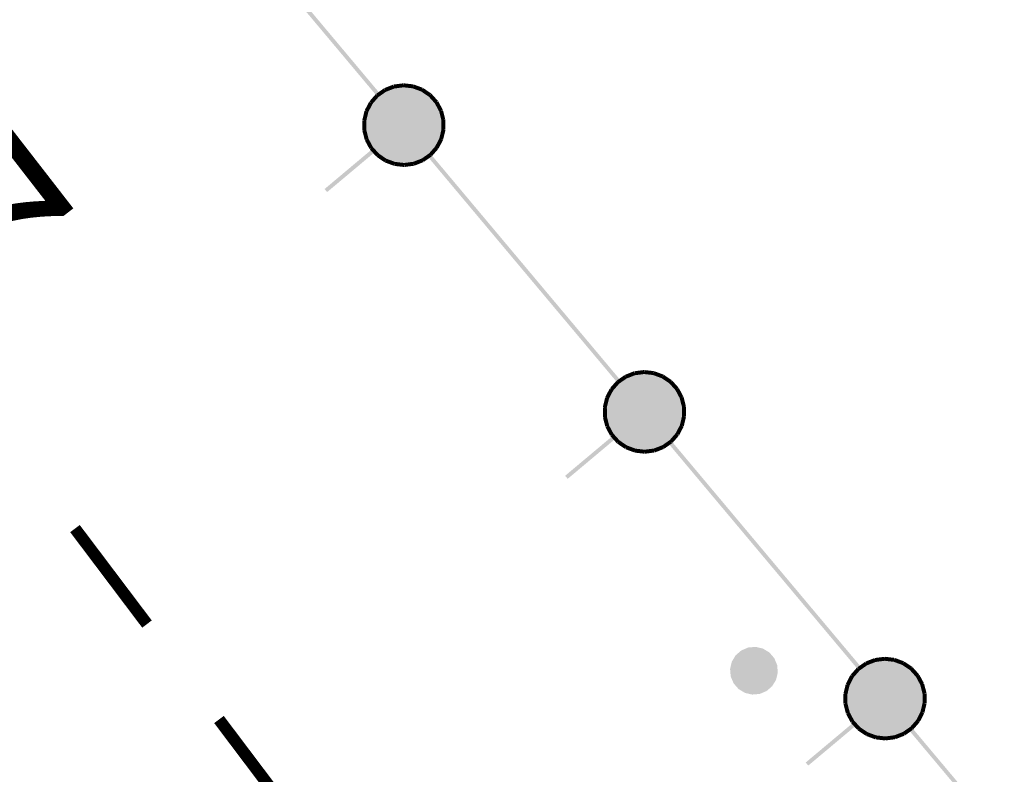
# Model space of a CAD drawing. Units: millimetres. Extents: x 17919 to 91693, y 5785 to 68389.
# Drawn here: x 45967 to 45973, y 33797 to 33801 of the extents above; entities that cross this region are included whole.
import ezdxf

# ---------------------------------------------------------------- set-up
doc = ezdxf.new("R2010")
doc.units = ezdxf.units.MM
doc.linetypes.add('ACAD_ISO04W100', pattern=[30, 24, -3, 0, -3])
doc.layers.add('OM_АД_ЦММ', color=251, linetype='ACAD_ISO04W100')
doc.styles.get("Standard").update_dxf_attribs({"font": 'ARIALI.TTF'})

# ---------------------------------------------------------------- blocks, each defined once
blk = doc.blocks.new('118 - 330 отм высот')
at = {"layer": 'OM_АД_ЦММ'}
for points in [[(-0.15817, 0.254916), (-0.229202, 0.193562), (-0.193562, -0.229202)], [(-0.113261, -0.277798), (-0.15817, 0.254916), (-0.193562, -0.229202)], [(-0.071655, 0.291317), (-0.15817, 0.254916), (-0.113261, -0.277798)], [(-0.021873, -0.299202), (-0.071655, 0.291317), (-0.113261, -0.277798)], [(0.021873, 0.299202), (-0.071655, 0.291317), (-0.021873, -0.299202)], [(0.071655, -0.291317), (0.021873, 0.299202), (-0.021873, -0.299202)], [(0.113261, 0.277798), (0.021873, 0.299202), (0.071655, -0.291317)], [(0.15817, -0.254916), (0.113261, 0.277798), (0.071655, -0.291317)], [(0.193562, 0.229202), (0.113261, 0.277798), (0.15817, -0.254916)], [(-0.229202, 0.193562), (-0.277798, 0.113261), (-0.254916, -0.15817)], [(-0.193562, -0.229202), (-0.229202, 0.193562), (-0.254916, -0.15817)], [(0.229202, -0.193562), (0.193562, 0.229202), (0.15817, -0.254916)], [(0.254916, 0.15817), (0.193562, 0.229202), (0.229202, -0.193562)], [(0.277798, -0.113261), (0.254916, 0.15817), (0.229202, -0.193562)], [(0.291317, 0.071655), (0.254916, 0.15817), (0.277798, -0.113261)], [(-0.277798, 0.113261), (-0.299202, 0.021873), (-0.291317, -0.071655)], [(-0.254916, -0.15817), (-0.277798, 0.113261), (-0.291317, -0.071655)], [(0.299202, -0.021873), (0.291317, 0.071655), (0.277798, -0.113261)]]:
    blk.add_hatch(color=8, dxfattribs=at).paths.add_polyline_path(points)

msp = doc.modelspace()

# ---------------------------------------------------------------- hatches: boundary and pattern name
at = {"layer": 'OM_АД_ЦММ'}
for points in [[(45968.339, 33801.7247), (45968.9485, 33800.998), (45968.3581, 33801.7408)], [(45968.339, 33801.7247), (45968.9485, 33800.998), (45968.3581, 33801.7408)], [(45968.9676, 33801.0141), (45968.3581, 33801.7408), (45968.9485, 33800.998)], [(45968.9676, 33801.0141), (45968.3581, 33801.7408), (45968.9485, 33800.998)], [(45968.8843, 33800.9014), (45968.8703, 33800.8428), (45969.1168, 33801.0645)], [(45969.1168, 33801.0645), (45968.8703, 33800.8428), (45969.1767, 33801.0577)], [(45968.8843, 33800.9014), (45968.8703, 33800.8428), (45969.1168, 33801.0645)], [(45969.1168, 33801.0645), (45968.8703, 33800.8428), (45969.1767, 33801.0577)], [(45968.8703, 33800.8428), (45968.8708, 33800.7825), (45969.1767, 33801.0577)], [(45968.8703, 33800.8428), (45968.8708, 33800.7825), (45969.1767, 33801.0577)], [(45969.1767, 33801.0577), (45968.8708, 33800.7825), (45969.2332, 33801.0368)], [(45969.1767, 33801.0577), (45968.8708, 33800.7825), (45969.2332, 33801.0368)], [(45969.057, 33801.0568), (45968.8843, 33800.9014), (45969.1168, 33801.0645)], [(45969.057, 33801.0568), (45968.8843, 33800.9014), (45969.1168, 33801.0645)], [(45968.9119, 33800.955), (45968.8843, 33800.9014), (45969.057, 33801.0568)], [(45968.9119, 33800.955), (45968.8843, 33800.9014), (45969.057, 33801.0568)], [(45969.0008, 33801.035), (45968.9119, 33800.955), (45969.057, 33801.0568)], [(45969.0008, 33801.035), (45968.9119, 33800.955), (45969.057, 33801.0568)], [(45969.0522, 33801.0688), (45968.9963, 33801.0467), (45969.0615, 33801.0451)], [(45969.0522, 33801.0688), (45968.9963, 33801.0467), (45969.0615, 33801.0451)], [(45969.1152, 33801.0769), (45969.0554, 33801.0692), (45969.1184, 33801.0521)], [(45969.1152, 33801.0769), (45969.0554, 33801.0692), (45969.1184, 33801.0521)], [(45969.0586, 33801.0444), (45969.1184, 33801.0521), (45969.0554, 33801.0692)], [(45969.0586, 33801.0444), (45969.1184, 33801.0521), (45969.0554, 33801.0692)], [(45969.1154, 33801.0521), (45969.1753, 33801.0453), (45969.1182, 33801.0769)], [(45969.1154, 33801.0521), (45969.1753, 33801.0453), (45969.1182, 33801.0769)], [(45969.1781, 33801.0701), (45969.1182, 33801.0769), (45969.1753, 33801.0453)], [(45969.1781, 33801.0701), (45969.1182, 33801.0769), (45969.1753, 33801.0453)], [(45969.1723, 33801.046), (45969.2288, 33801.0251), (45969.181, 33801.0694)], [(45969.1723, 33801.046), (45969.2288, 33801.0251), (45969.181, 33801.0694)], [(45969.2375, 33801.0485), (45969.181, 33801.0694), (45969.2288, 33801.0251)], [(45969.2375, 33801.0485), (45969.181, 33801.0694), (45969.2288, 33801.0251)], [(45968.8708, 33800.7825), (45968.8856, 33800.7241), (45969.2332, 33801.0368)], [(45968.8708, 33800.7825), (45968.8856, 33800.7241), (45969.2332, 33801.0368)], [(45969.2332, 33801.0368), (45968.8856, 33800.7241), (45969.2828, 33801.0033)], [(45969.2332, 33801.0368), (45968.8856, 33800.7241), (45969.2828, 33801.0033)], [(45968.8856, 33800.7241), (45968.9138, 33800.6713), (45969.2828, 33801.0033)], [(45968.8856, 33800.7241), (45968.9138, 33800.6713), (45969.2828, 33801.0033)], [(45968.9421, 33801.0086), (45968.9025, 33800.9632), (45968.9609, 33800.9922)], [(45968.9421, 33801.0086), (45968.9025, 33800.9632), (45968.9609, 33800.9922)], [(45968.9213, 33800.9468), (45968.9609, 33800.9922), (45968.9025, 33800.9632)], [(45968.9213, 33800.9468), (45968.9609, 33800.9922), (45968.9025, 33800.9632)], [(45968.9514, 33801.0005), (45968.9119, 33800.955), (45969.0008, 33801.035)], [(45968.9514, 33801.0005), (45968.9119, 33800.955), (45969.0008, 33801.035)], [(45969.2828, 33801.0033), (45968.9138, 33800.6713), (45969.3236, 33800.9578)], [(45969.2828, 33801.0033), (45968.9138, 33800.6713), (45969.3236, 33800.9578)], [(45968.9936, 33801.0452), (45968.9444, 33801.0105), (45969.008, 33801.0248)], [(45968.9936, 33801.0452), (45968.9444, 33801.0105), (45969.008, 33801.0248)], [(45968.9586, 33800.9902), (45969.008, 33801.0248), (45968.9444, 33801.0105)], [(45968.9586, 33800.9902), (45969.008, 33801.0248), (45968.9444, 33801.0105)], [(45969.0053, 33801.0233), (45969.0615, 33801.0451), (45968.9963, 33801.0467)], [(45969.0053, 33801.0233), (45969.0615, 33801.0451), (45968.9963, 33801.0467)], [(45969.2262, 33801.0264), (45969.276, 33800.9926), (45969.2402, 33801.0471)], [(45969.2262, 33801.0264), (45969.276, 33800.9926), (45969.2402, 33801.0471)], [(45969.2901, 33801.0133), (45969.2402, 33801.0471), (45969.276, 33800.9926)], [(45969.2901, 33801.0133), (45969.2402, 33801.0471), (45969.276, 33800.9926)], [(45969.2737, 33800.9946), (45969.3141, 33800.9498), (45969.2923, 33801.0113)], [(45969.2737, 33800.9946), (45969.3141, 33800.9498), (45969.2923, 33801.0113)], [(45969.3326, 33800.9665), (45969.2923, 33801.0113), (45969.3141, 33800.9498)], [(45969.3326, 33800.9665), (45969.2923, 33801.0113), (45969.3141, 33800.9498)], [(45968.9008, 33800.9607), (45968.873, 33800.9073), (45968.923, 33800.9492)], [(45968.9008, 33800.9607), (45968.873, 33800.9073), (45968.923, 33800.9492)], [(45968.8954, 33800.8957), (45968.923, 33800.9492), (45968.873, 33800.9073)], [(45968.8954, 33800.8957), (45968.923, 33800.9492), (45968.873, 33800.9073)], [(45968.9138, 33800.6713), (45968.9546, 33800.6258), (45969.3236, 33800.9578)], [(45968.9138, 33800.6713), (45968.9546, 33800.6258), (45969.3236, 33800.9578)], [(45969.3236, 33800.9578), (45968.9546, 33800.6258), (45969.3518, 33800.905)], [(45969.3236, 33800.9578), (45968.9546, 33800.6258), (45969.3518, 33800.905)], [(45969.3123, 33800.9522), (45969.3407, 33800.8991), (45969.3344, 33800.964)], [(45969.3123, 33800.9522), (45969.3407, 33800.8991), (45969.3344, 33800.964)], [(45969.3628, 33800.9109), (45969.3344, 33800.964), (45969.3407, 33800.8991)], [(45969.3628, 33800.9109), (45969.3344, 33800.964), (45969.3407, 33800.8991)], [(45968.8721, 33800.9043), (45968.8581, 33800.8457), (45968.8964, 33800.8985)], [(45968.8721, 33800.9043), (45968.8581, 33800.8457), (45968.8964, 33800.8985)], [(45968.8825, 33800.8399), (45968.8964, 33800.8985), (45968.8581, 33800.8457)], [(45968.8825, 33800.8399), (45968.8964, 33800.8985), (45968.8581, 33800.8457)], [(45968.9546, 33800.6258), (45969.0042, 33800.5923), (45969.3518, 33800.905)], [(45968.9546, 33800.6258), (45969.0042, 33800.5923), (45969.3518, 33800.905)], [(45969.3518, 33800.905), (45969.0042, 33800.5923), (45969.3666, 33800.8466)], [(45969.3518, 33800.905), (45969.0042, 33800.5923), (45969.3666, 33800.8466)], [(45969.3397, 33800.9019), (45969.3545, 33800.8435), (45969.3639, 33800.9081)], [(45969.3397, 33800.9019), (45969.3545, 33800.8435), (45969.3639, 33800.9081)], [(45969.3788, 33800.8497), (45969.3639, 33800.9081), (45969.3545, 33800.8435)], [(45969.3788, 33800.8497), (45969.3639, 33800.9081), (45969.3545, 33800.8435)], [(45968.8578, 33800.8427), (45968.8582, 33800.7825), (45968.8828, 33800.8429)], [(45968.8578, 33800.8427), (45968.8582, 33800.7825), (45968.8828, 33800.8429)], [(45968.8833, 33800.7826), (45968.8828, 33800.8429), (45968.8582, 33800.7825)], [(45968.8833, 33800.7826), (45968.8828, 33800.8429), (45968.8582, 33800.7825)], [(45969.0042, 33800.5923), (45969.0607, 33800.5713), (45969.3666, 33800.8466)], [(45969.0042, 33800.5923), (45969.0607, 33800.5713), (45969.3666, 33800.8466)], [(45969.3666, 33800.8466), (45969.0607, 33800.5713), (45969.3671, 33800.7863)], [(45969.3666, 33800.8466), (45969.0607, 33800.5713), (45969.3671, 33800.7863)], [(45969.3541, 33800.8465), (45969.3546, 33800.7862), (45969.3791, 33800.8467)], [(45969.3541, 33800.8465), (45969.3546, 33800.7862), (45969.3791, 33800.8467)], [(45969.3796, 33800.7864), (45969.3791, 33800.8467), (45969.3546, 33800.7862)], [(45969.3796, 33800.7864), (45969.3791, 33800.8467), (45969.3546, 33800.7862)], [(45968.8585, 33800.7796), (45968.8735, 33800.721), (45968.8829, 33800.7856)], [(45968.8585, 33800.7796), (45968.8735, 33800.721), (45968.8829, 33800.7856)], [(45968.8977, 33800.7272), (45968.8829, 33800.7856), (45968.8735, 33800.721)], [(45968.8977, 33800.7272), (45968.8829, 33800.7856), (45968.8735, 33800.721)], [(45969.0607, 33800.5713), (45969.1206, 33800.5645), (45969.3671, 33800.7863)], [(45969.0607, 33800.5713), (45969.1206, 33800.5645), (45969.3671, 33800.7863)], [(45969.3671, 33800.7863), (45969.1206, 33800.5645), (45969.3531, 33800.7277)], [(45969.3671, 33800.7863), (45969.1206, 33800.5645), (45969.3531, 33800.7277)], [(45969.3549, 33800.7892), (45969.341, 33800.7306), (45969.3793, 33800.7834)], [(45969.3549, 33800.7892), (45969.341, 33800.7306), (45969.3793, 33800.7834)], [(45969.3653, 33800.7248), (45969.3793, 33800.7834), (45969.341, 33800.7306)], [(45969.3653, 33800.7248), (45969.3793, 33800.7834), (45969.341, 33800.7306)], [(45968.8746, 33800.7182), (45968.903, 33800.665), (45968.8967, 33800.73)], [(45968.8746, 33800.7182), (45968.903, 33800.665), (45968.8967, 33800.73)], [(45968.9251, 33800.6768), (45968.8967, 33800.73), (45968.903, 33800.665)], [(45968.9251, 33800.6768), (45968.8967, 33800.73), (45968.903, 33800.665)], [(45969.1206, 33800.5645), (45969.1804, 33800.5723), (45969.3531, 33800.7277)], [(45969.1206, 33800.5645), (45969.1804, 33800.5723), (45969.3531, 33800.7277)], [(45969.3531, 33800.7277), (45969.1804, 33800.5723), (45969.3255, 33800.6741)], [(45969.3531, 33800.7277), (45969.1804, 33800.5723), (45969.3255, 33800.6741)], [(45969.342, 33800.7334), (45969.3144, 33800.6798), (45969.3644, 33800.7218)], [(45969.342, 33800.7334), (45969.3144, 33800.6798), (45969.3644, 33800.7218)], [(45969.3366, 33800.6684), (45969.3644, 33800.7218), (45969.3144, 33800.6798)], [(45969.3366, 33800.6684), (45969.3644, 33800.7218), (45969.3144, 33800.6798)], [(45968.9191, 33800.6635), (45968.6214, 33800.4137), (45968.9352, 33800.6443)], [(45968.9191, 33800.6635), (45968.6214, 33800.4137), (45968.9352, 33800.6443)], [(45968.6374, 33800.3945), (45968.9352, 33800.6443), (45968.6214, 33800.4137)], [(45968.6374, 33800.3945), (45968.9352, 33800.6443), (45968.6214, 33800.4137)], [(45968.9048, 33800.6626), (45968.9451, 33800.6178), (45968.9233, 33800.6793)], [(45968.9048, 33800.6626), (45968.9451, 33800.6178), (45968.9233, 33800.6793)], [(45968.9637, 33800.6345), (45968.9233, 33800.6793), (45968.9451, 33800.6178)], [(45968.9637, 33800.6345), (45968.9233, 33800.6793), (45968.9451, 33800.6178)], [(45968.9473, 33800.6158), (45968.9972, 33800.5819), (45968.9614, 33800.6365)], [(45968.9473, 33800.6158), (45968.9972, 33800.5819), (45968.9614, 33800.6365)], [(45969.0112, 33800.6026), (45968.9614, 33800.6365), (45968.9972, 33800.5819)], [(45969.0112, 33800.6026), (45968.9614, 33800.6365), (45968.9972, 33800.5819)], [(45969.1804, 33800.5723), (45969.2366, 33800.5941), (45969.3255, 33800.6741)], [(45969.1804, 33800.5723), (45969.2366, 33800.5941), (45969.3255, 33800.6741)], [(45969.2788, 33800.6388), (45969.2294, 33800.6043), (45969.293, 33800.6185)], [(45969.2788, 33800.6388), (45969.2294, 33800.6043), (45969.293, 33800.6185)], [(45969.2366, 33800.5941), (45969.286, 33800.6286), (45969.3255, 33800.6741)], [(45969.2366, 33800.5941), (45969.286, 33800.6286), (45969.3255, 33800.6741)], [(45969.2698, 33800.615), (45969.8476, 33799.926), (45969.2889, 33800.631)], [(45969.2698, 33800.615), (45969.8476, 33799.926), (45969.2889, 33800.631)], [(45969.3161, 33800.6823), (45969.2765, 33800.6369), (45969.3349, 33800.6659)], [(45969.3161, 33800.6823), (45969.2765, 33800.6369), (45969.3349, 33800.6659)], [(45969.2953, 33800.6205), (45969.3349, 33800.6659), (45969.2765, 33800.6369)], [(45969.2953, 33800.6205), (45969.3349, 33800.6659), (45969.2765, 33800.6369)], [(45969.8668, 33799.9421), (45969.2889, 33800.631), (45969.8476, 33799.926)], [(45969.8668, 33799.9421), (45969.2889, 33800.631), (45969.8476, 33799.926)], [(45968.9999, 33800.5806), (45969.0564, 33800.5596), (45969.0086, 33800.604)], [(45968.9999, 33800.5806), (45969.0564, 33800.5596), (45969.0086, 33800.604)], [(45969.065, 33800.5832), (45969.0086, 33800.604), (45969.0564, 33800.5596)], [(45969.065, 33800.5832), (45969.0086, 33800.604), (45969.0564, 33800.5596)], [(45969.0593, 33800.5589), (45969.1192, 33800.5521), (45969.062, 33800.584)], [(45969.0593, 33800.5589), (45969.1192, 33800.5521), (45969.062, 33800.584)], [(45969.122, 33800.577), (45969.062, 33800.584), (45969.1192, 33800.5521)], [(45969.122, 33800.577), (45969.062, 33800.584), (45969.1192, 33800.5521)], [(45969.1788, 33800.5847), (45969.119, 33800.5769), (45969.182, 33800.5599)], [(45969.1788, 33800.5847), (45969.119, 33800.5769), (45969.182, 33800.5599)], [(45969.1222, 33800.5521), (45969.182, 33800.5599), (45969.119, 33800.5769)], [(45969.1222, 33800.5521), (45969.182, 33800.5599), (45969.119, 33800.5769)], [(45969.2321, 33800.6057), (45969.1759, 33800.5839), (45969.2411, 33800.5824)], [(45969.2321, 33800.6057), (45969.1759, 33800.5839), (45969.2411, 33800.5824)], [(45969.1852, 33800.5603), (45969.2411, 33800.5824), (45969.1759, 33800.5839)], [(45969.1852, 33800.5603), (45969.2411, 33800.5824), (45969.1759, 33800.5839)], [(45969.2438, 33800.5838), (45969.293, 33800.6185), (45969.2294, 33800.6043)], [(45969.2438, 33800.5838), (45969.293, 33800.6185), (45969.2294, 33800.6043)], [(45969.8476, 33799.926), (45970.4572, 33799.1993), (45969.8668, 33799.9421)], [(45969.8476, 33799.926), (45970.4572, 33799.1993), (45969.8668, 33799.9421)], [(45970.4763, 33799.2154), (45969.8668, 33799.9421), (45970.4572, 33799.1993)], [(45970.4763, 33799.2154), (45969.8668, 33799.9421), (45970.4572, 33799.1993)], [(45970.393, 33799.1026), (45970.379, 33799.044), (45970.6255, 33799.2658)], [(45970.6255, 33799.2658), (45970.379, 33799.044), (45970.6854, 33799.259)], [(45970.393, 33799.1026), (45970.379, 33799.044), (45970.6255, 33799.2658)], [(45970.6255, 33799.2658), (45970.379, 33799.044), (45970.6854, 33799.259)], [(45970.5657, 33799.2581), (45970.393, 33799.1026), (45970.6255, 33799.2658)], [(45970.5657, 33799.2581), (45970.393, 33799.1026), (45970.6255, 33799.2658)], [(45970.5609, 33799.27), (45970.505, 33799.2479), (45970.5702, 33799.2464)], [(45970.5609, 33799.27), (45970.505, 33799.2479), (45970.5702, 33799.2464)], [(45970.6239, 33799.2782), (45970.5641, 33799.2705), (45970.6271, 33799.2534)], [(45970.6239, 33799.2782), (45970.5641, 33799.2705), (45970.6271, 33799.2534)], [(45970.5673, 33799.2457), (45970.6271, 33799.2534), (45970.5641, 33799.2705)], [(45970.5673, 33799.2457), (45970.6271, 33799.2534), (45970.5641, 33799.2705)], [(45970.6241, 33799.2534), (45970.6839, 33799.2466), (45970.6269, 33799.2782)], [(45970.6241, 33799.2534), (45970.6839, 33799.2466), (45970.6269, 33799.2782)], [(45970.6868, 33799.2714), (45970.6269, 33799.2782), (45970.6839, 33799.2466)], [(45970.6868, 33799.2714), (45970.6269, 33799.2782), (45970.6839, 33799.2466)], [(45970.681, 33799.2472), (45970.7375, 33799.2263), (45970.6897, 33799.2707)], [(45970.681, 33799.2472), (45970.7375, 33799.2263), (45970.6897, 33799.2707)], [(45970.7462, 33799.2498), (45970.6897, 33799.2707), (45970.7375, 33799.2263)], [(45970.7462, 33799.2498), (45970.6897, 33799.2707), (45970.7375, 33799.2263)], [(45970.379, 33799.044), (45970.3794, 33798.9837), (45970.6854, 33799.259)], [(45970.379, 33799.044), (45970.3794, 33798.9837), (45970.6854, 33799.259)], [(45970.6854, 33799.259), (45970.3794, 33798.9837), (45970.7419, 33799.238)], [(45970.6854, 33799.259), (45970.3794, 33798.9837), (45970.7419, 33799.238)], [(45970.3794, 33798.9837), (45970.3943, 33798.9253), (45970.7419, 33799.238)], [(45970.3794, 33798.9837), (45970.3943, 33798.9253), (45970.7419, 33799.238)], [(45970.4206, 33799.1562), (45970.393, 33799.1026), (45970.5657, 33799.2581)], [(45970.4206, 33799.1562), (45970.393, 33799.1026), (45970.5657, 33799.2581)], [(45970.7419, 33799.238), (45970.3943, 33798.9253), (45970.7915, 33799.2045)], [(45970.7419, 33799.238), (45970.3943, 33798.9253), (45970.7915, 33799.2045)], [(45970.3943, 33798.9253), (45970.4225, 33798.8725), (45970.7915, 33799.2045)], [(45970.3943, 33798.9253), (45970.4225, 33798.8725), (45970.7915, 33799.2045)], [(45970.4508, 33799.2099), (45970.4111, 33799.1644), (45970.4696, 33799.1934)], [(45970.4508, 33799.2099), (45970.4111, 33799.1644), (45970.4696, 33799.1934)], [(45970.5095, 33799.2363), (45970.4206, 33799.1562), (45970.5657, 33799.2581)], [(45970.5095, 33799.2363), (45970.4206, 33799.1562), (45970.5657, 33799.2581)], [(45970.4601, 33799.2018), (45970.4206, 33799.1562), (45970.5095, 33799.2363)], [(45970.4601, 33799.2018), (45970.4206, 33799.1562), (45970.5095, 33799.2363)], [(45970.7915, 33799.2045), (45970.4225, 33798.8725), (45970.8323, 33799.159)], [(45970.7915, 33799.2045), (45970.4225, 33798.8725), (45970.8323, 33799.159)], [(45970.5023, 33799.2465), (45970.4531, 33799.2118), (45970.5167, 33799.226)], [(45970.5023, 33799.2465), (45970.4531, 33799.2118), (45970.5167, 33799.226)], [(45970.4673, 33799.1915), (45970.5167, 33799.226), (45970.4531, 33799.2118)], [(45970.4673, 33799.1915), (45970.5167, 33799.226), (45970.4531, 33799.2118)], [(45970.514, 33799.2246), (45970.5702, 33799.2464), (45970.505, 33799.2479)], [(45970.514, 33799.2246), (45970.5702, 33799.2464), (45970.505, 33799.2479)], [(45970.7348, 33799.2277), (45970.7847, 33799.1938), (45970.7489, 33799.2484)], [(45970.7348, 33799.2277), (45970.7847, 33799.1938), (45970.7489, 33799.2484)], [(45970.7988, 33799.2145), (45970.7489, 33799.2484), (45970.7847, 33799.1938)], [(45970.7988, 33799.2145), (45970.7489, 33799.2484), (45970.7847, 33799.1938)], [(45970.7824, 33799.1958), (45970.8227, 33799.151), (45970.801, 33799.2125)], [(45970.7824, 33799.1958), (45970.8227, 33799.151), (45970.801, 33799.2125)], [(45970.8413, 33799.1677), (45970.801, 33799.2125), (45970.8227, 33799.151)], [(45970.8413, 33799.1677), (45970.801, 33799.2125), (45970.8227, 33799.151)], [(45970.4094, 33799.1619), (45970.3817, 33799.1086), (45970.4317, 33799.1505)], [(45970.4094, 33799.1619), (45970.3817, 33799.1086), (45970.4317, 33799.1505)], [(45970.4041, 33799.0969), (45970.4317, 33799.1505), (45970.3817, 33799.1086)], [(45970.4041, 33799.0969), (45970.4317, 33799.1505), (45970.3817, 33799.1086)], [(45970.43, 33799.148), (45970.4696, 33799.1934), (45970.4111, 33799.1644)], [(45970.43, 33799.148), (45970.4696, 33799.1934), (45970.4111, 33799.1644)], [(45970.4225, 33798.8725), (45970.4633, 33798.8271), (45970.8323, 33799.159)], [(45970.4225, 33798.8725), (45970.4633, 33798.8271), (45970.8323, 33799.159)], [(45970.8323, 33799.159), (45970.4633, 33798.8271), (45970.8605, 33799.1062)], [(45970.8323, 33799.159), (45970.4633, 33798.8271), (45970.8605, 33799.1062)], [(45970.821, 33799.1535), (45970.8494, 33799.1003), (45970.8431, 33799.1653)], [(45970.821, 33799.1535), (45970.8494, 33799.1003), (45970.8431, 33799.1653)], [(45970.8715, 33799.1121), (45970.8431, 33799.1653), (45970.8494, 33799.1003)], [(45970.8715, 33799.1121), (45970.8431, 33799.1653), (45970.8494, 33799.1003)], [(45970.3808, 33799.1055), (45970.3668, 33799.0469), (45970.4051, 33799.0997)], [(45970.3808, 33799.1055), (45970.3668, 33799.0469), (45970.4051, 33799.0997)], [(45970.3911, 33799.0411), (45970.4051, 33799.0997), (45970.3668, 33799.0469)], [(45970.3911, 33799.0411), (45970.4051, 33799.0997), (45970.3668, 33799.0469)], [(45970.4633, 33798.8271), (45970.5129, 33798.7935), (45970.8605, 33799.1062)], [(45970.4633, 33798.8271), (45970.5129, 33798.7935), (45970.8605, 33799.1062)], [(45970.8605, 33799.1062), (45970.5129, 33798.7935), (45970.8753, 33799.0478)], [(45970.8605, 33799.1062), (45970.5129, 33798.7935), (45970.8753, 33799.0478)], [(45970.8483, 33799.1031), (45970.8632, 33799.0447), (45970.8726, 33799.1093)], [(45970.8483, 33799.1031), (45970.8632, 33799.0447), (45970.8726, 33799.1093)], [(45970.8874, 33799.0509), (45970.8726, 33799.1093), (45970.8632, 33799.0447)], [(45970.8874, 33799.0509), (45970.8726, 33799.1093), (45970.8632, 33799.0447)], [(45970.3665, 33799.0439), (45970.3669, 33798.9838), (45970.3915, 33799.0441)], [(45970.3665, 33799.0439), (45970.3669, 33798.9838), (45970.3915, 33799.0441)], [(45970.3919, 33798.9838), (45970.3915, 33799.0441), (45970.3669, 33798.9838)], [(45970.3919, 33798.9838), (45970.3915, 33799.0441), (45970.3669, 33798.9838)], [(45970.5129, 33798.7935), (45970.5694, 33798.7726), (45970.8753, 33799.0478)], [(45970.5129, 33798.7935), (45970.5694, 33798.7726), (45970.8753, 33799.0478)], [(45970.8753, 33799.0478), (45970.5694, 33798.7726), (45970.8758, 33798.9876)], [(45970.8753, 33799.0478), (45970.5694, 33798.7726), (45970.8758, 33798.9876)], [(45970.8628, 33799.0477), (45970.8633, 33798.9875), (45970.8878, 33799.0479)], [(45970.8628, 33799.0477), (45970.8633, 33798.9875), (45970.8878, 33799.0479)], [(45970.8883, 33798.9876), (45970.8878, 33799.0479), (45970.8633, 33798.9875)], [(45970.8883, 33798.9876), (45970.8878, 33799.0479), (45970.8633, 33798.9875)], [(45970.3672, 33798.9809), (45970.3822, 33798.9223), (45970.3916, 33798.9868)], [(45970.3672, 33798.9809), (45970.3822, 33798.9223), (45970.3916, 33798.9868)], [(45970.4064, 33798.9284), (45970.3916, 33798.9868), (45970.3822, 33798.9223)], [(45970.4064, 33798.9284), (45970.3916, 33798.9868), (45970.3822, 33798.9223)], [(45970.5694, 33798.7726), (45970.6293, 33798.7658), (45970.8758, 33798.9876)], [(45970.5694, 33798.7726), (45970.6293, 33798.7658), (45970.8758, 33798.9876)], [(45970.8758, 33798.9876), (45970.6293, 33798.7658), (45970.8618, 33798.9289)], [(45970.8758, 33798.9876), (45970.6293, 33798.7658), (45970.8618, 33798.9289)], [(45970.8636, 33798.9905), (45970.8497, 33798.9318), (45970.8879, 33798.9847)], [(45970.8636, 33798.9905), (45970.8497, 33798.9318), (45970.8879, 33798.9847)], [(45970.874, 33798.926), (45970.8879, 33798.9847), (45970.8497, 33798.9318)], [(45970.874, 33798.926), (45970.8879, 33798.9847), (45970.8497, 33798.9318)], [(45970.3833, 33798.9195), (45970.4117, 33798.8663), (45970.4053, 33798.9312)], [(45970.3833, 33798.9195), (45970.4117, 33798.8663), (45970.4053, 33798.9312)], [(45970.4338, 33798.8781), (45970.4053, 33798.9312), (45970.4117, 33798.8663)], [(45970.4338, 33798.8781), (45970.4053, 33798.9312), (45970.4117, 33798.8663)], [(45970.6293, 33798.7658), (45970.6891, 33798.7735), (45970.8618, 33798.9289)], [(45970.6293, 33798.7658), (45970.6891, 33798.7735), (45970.8618, 33798.9289)], [(45970.8618, 33798.9289), (45970.6891, 33798.7735), (45970.8342, 33798.8753)], [(45970.8618, 33798.9289), (45970.6891, 33798.7735), (45970.8342, 33798.8753)], [(45970.8507, 33798.9347), (45970.8231, 33798.8811), (45970.8731, 33798.923)], [(45970.8507, 33798.9347), (45970.8231, 33798.8811), (45970.8731, 33798.923)], [(45970.8453, 33798.8696), (45970.8731, 33798.923), (45970.8231, 33798.8811)], [(45970.8453, 33798.8696), (45970.8731, 33798.923), (45970.8231, 33798.8811)], [(45970.4278, 33798.8647), (45970.13, 33798.615), (45970.4439, 33798.8456)], [(45970.4278, 33798.8647), (45970.13, 33798.615), (45970.4439, 33798.8456)], [(45970.1461, 33798.5958), (45970.4439, 33798.8456), (45970.13, 33798.615)], [(45970.1461, 33798.5958), (45970.4439, 33798.8456), (45970.13, 33798.615)], [(45970.4134, 33798.8638), (45970.4538, 33798.819), (45970.432, 33798.8806)], [(45970.4134, 33798.8638), (45970.4538, 33798.819), (45970.432, 33798.8806)], [(45970.4723, 33798.8358), (45970.432, 33798.8806), (45970.4538, 33798.819)], [(45970.4723, 33798.8358), (45970.432, 33798.8806), (45970.4538, 33798.819)], [(45970.456, 33798.8171), (45970.5059, 33798.7832), (45970.4701, 33798.8377)], [(45970.456, 33798.8171), (45970.5059, 33798.7832), (45970.4701, 33798.8377)], [(45970.5199, 33798.8039), (45970.4701, 33798.8377), (45970.5059, 33798.7832)], [(45970.5199, 33798.8039), (45970.4701, 33798.8377), (45970.5059, 33798.7832)], [(45970.6891, 33798.7735), (45970.7453, 33798.7953), (45970.8342, 33798.8753)], [(45970.6891, 33798.7735), (45970.7453, 33798.7953), (45970.8342, 33798.8753)], [(45970.7875, 33798.8401), (45970.7381, 33798.8055), (45970.8017, 33798.8198)], [(45970.7875, 33798.8401), (45970.7381, 33798.8055), (45970.8017, 33798.8198)], [(45970.7453, 33798.7953), (45970.7947, 33798.8298), (45970.8342, 33798.8753)], [(45970.7453, 33798.7953), (45970.7947, 33798.8298), (45970.8342, 33798.8753)], [(45970.7785, 33798.8162), (45971.3563, 33798.1272), (45970.7976, 33798.8323)], [(45970.7785, 33798.8162), (45971.3563, 33798.1272), (45970.7976, 33798.8323)], [(45970.8248, 33798.8836), (45970.7852, 33798.8381), (45970.8436, 33798.8671)], [(45970.8248, 33798.8836), (45970.7852, 33798.8381), (45970.8436, 33798.8671)], [(45970.804, 33798.8217), (45970.8436, 33798.8671), (45970.7852, 33798.8381)], [(45970.804, 33798.8217), (45970.8436, 33798.8671), (45970.7852, 33798.8381)], [(45971.3755, 33798.1433), (45970.7976, 33798.8323), (45971.3563, 33798.1272)], [(45971.3755, 33798.1433), (45970.7976, 33798.8323), (45971.3563, 33798.1272)], [(45970.5086, 33798.7818), (45970.5651, 33798.7609), (45970.5172, 33798.8053)], [(45970.5086, 33798.7818), (45970.5651, 33798.7609), (45970.5172, 33798.8053)], [(45970.5737, 33798.7844), (45970.5172, 33798.8053), (45970.5651, 33798.7609)], [(45970.5737, 33798.7844), (45970.5172, 33798.8053), (45970.5651, 33798.7609)], [(45970.568, 33798.7602), (45970.6279, 33798.7534), (45970.5707, 33798.7852)], [(45970.568, 33798.7602), (45970.6279, 33798.7534), (45970.5707, 33798.7852)], [(45970.6307, 33798.7782), (45970.5707, 33798.7852), (45970.6279, 33798.7534)], [(45970.6307, 33798.7782), (45970.5707, 33798.7852), (45970.6279, 33798.7534)], [(45970.6875, 33798.7859), (45970.6277, 33798.7782), (45970.6907, 33798.7611)], [(45970.6875, 33798.7859), (45970.6277, 33798.7782), (45970.6907, 33798.7611)], [(45970.6309, 33798.7534), (45970.6907, 33798.7611), (45970.6277, 33798.7782)], [(45970.6309, 33798.7534), (45970.6907, 33798.7611), (45970.6277, 33798.7782)], [(45970.7407, 33798.807), (45970.6846, 33798.7852), (45970.7498, 33798.7837)], [(45970.7407, 33798.807), (45970.6846, 33798.7852), (45970.7498, 33798.7837)], [(45970.6939, 33798.7616), (45970.7498, 33798.7837), (45970.6846, 33798.7852)], [(45970.6939, 33798.7616), (45970.7498, 33798.7837), (45970.6846, 33798.7852)], [(45970.7524, 33798.7851), (45970.8017, 33798.8198), (45970.7381, 33798.8055)], [(45970.7524, 33798.7851), (45970.8017, 33798.8198), (45970.7381, 33798.8055)], [(45971.3563, 33798.1272), (45971.9658, 33797.4005), (45971.3755, 33798.1433)], [(45971.3563, 33798.1272), (45971.9658, 33797.4005), (45971.3755, 33798.1433)], [(45971.985, 33797.4166), (45971.3755, 33798.1433), (45971.9658, 33797.4005)], [(45971.985, 33797.4166), (45971.3755, 33798.1433), (45971.9658, 33797.4005)], [(45972.1326, 33797.4794), (45972.0728, 33797.4717), (45972.1358, 33797.4546)], [(45972.1326, 33797.4794), (45972.0728, 33797.4717), (45972.1358, 33797.4546)], [(45972.1327, 33797.4546), (45972.1926, 33797.4478), (45972.1356, 33797.4794)], [(45972.1327, 33797.4546), (45972.1926, 33797.4478), (45972.1356, 33797.4794)], [(45972.1955, 33797.4726), (45972.1356, 33797.4794), (45972.1926, 33797.4478)], [(45972.1955, 33797.4726), (45972.1356, 33797.4794), (45972.1926, 33797.4478)], [(45972.1897, 33797.4485), (45972.2462, 33797.4276), (45972.1984, 33797.4719)], [(45972.1897, 33797.4485), (45972.2462, 33797.4276), (45972.1984, 33797.4719)], [(45972.2549, 33797.451), (45972.1984, 33797.4719), (45972.2462, 33797.4276)], [(45972.2549, 33797.451), (45972.1984, 33797.4719), (45972.2462, 33797.4276)], [(45971.9016, 33797.3039), (45971.8877, 33797.2453), (45972.1342, 33797.467)], [(45972.1342, 33797.467), (45971.8877, 33797.2453), (45972.194, 33797.4602)], [(45971.9016, 33797.3039), (45971.8877, 33797.2453), (45972.1342, 33797.467)], [(45972.1342, 33797.467), (45971.8877, 33797.2453), (45972.194, 33797.4602)], [(45971.8877, 33797.2453), (45971.8881, 33797.185), (45972.194, 33797.4602)], [(45971.8877, 33797.2453), (45971.8881, 33797.185), (45972.194, 33797.4602)], [(45972.194, 33797.4602), (45971.8881, 33797.185), (45972.2506, 33797.4393)], [(45972.194, 33797.4602), (45971.8881, 33797.185), (45972.2506, 33797.4393)], [(45971.8881, 33797.185), (45971.903, 33797.1266), (45972.2506, 33797.4393)], [(45971.8881, 33797.185), (45971.903, 33797.1266), (45972.2506, 33797.4393)], [(45972.0744, 33797.4593), (45971.9016, 33797.3039), (45972.1342, 33797.467)], [(45972.0744, 33797.4593), (45971.9016, 33797.3039), (45972.1342, 33797.467)], [(45971.9292, 33797.3575), (45971.9016, 33797.3039), (45972.0744, 33797.4593)], [(45971.9292, 33797.3575), (45971.9016, 33797.3039), (45972.0744, 33797.4593)], [(45972.2506, 33797.4393), (45971.903, 33797.1266), (45972.3001, 33797.4058)], [(45972.2506, 33797.4393), (45971.903, 33797.1266), (45972.3001, 33797.4058)], [(45971.9594, 33797.4111), (45971.9198, 33797.3657), (45971.9783, 33797.3947)], [(45971.9594, 33797.4111), (45971.9198, 33797.3657), (45971.9783, 33797.3947)], [(45972.0182, 33797.4375), (45971.9292, 33797.3575), (45972.0744, 33797.4593)], [(45972.0182, 33797.4375), (45971.9292, 33797.3575), (45972.0744, 33797.4593)], [(45971.9688, 33797.403), (45971.9292, 33797.3575), (45972.0182, 33797.4375)], [(45971.9688, 33797.403), (45971.9292, 33797.3575), (45972.0182, 33797.4375)], [(45972.011, 33797.4477), (45971.9618, 33797.413), (45972.0254, 33797.4273)], [(45972.011, 33797.4477), (45971.9618, 33797.413), (45972.0254, 33797.4273)], [(45971.976, 33797.3927), (45972.0254, 33797.4273), (45971.9618, 33797.413)], [(45971.976, 33797.3927), (45972.0254, 33797.4273), (45971.9618, 33797.413)], [(45972.0696, 33797.4713), (45972.0137, 33797.4492), (45972.0789, 33797.4477)], [(45972.0696, 33797.4713), (45972.0137, 33797.4492), (45972.0789, 33797.4477)], [(45972.0227, 33797.4259), (45972.0789, 33797.4477), (45972.0137, 33797.4492)], [(45972.0227, 33797.4259), (45972.0789, 33797.4477), (45972.0137, 33797.4492)], [(45972.076, 33797.4469), (45972.1358, 33797.4546), (45972.0728, 33797.4717)], [(45972.076, 33797.4469), (45972.1358, 33797.4546), (45972.0728, 33797.4717)], [(45972.2435, 33797.4289), (45972.2934, 33797.3951), (45972.2576, 33797.4496)], [(45972.2435, 33797.4289), (45972.2934, 33797.3951), (45972.2576, 33797.4496)], [(45972.3074, 33797.4158), (45972.2576, 33797.4496), (45972.2934, 33797.3951)], [(45972.3074, 33797.4158), (45972.2576, 33797.4496), (45972.2934, 33797.3951)], [(45972.2911, 33797.3971), (45972.3314, 33797.3523), (45972.3097, 33797.4138)], [(45972.2911, 33797.3971), (45972.3314, 33797.3523), (45972.3097, 33797.4138)], [(45972.35, 33797.369), (45972.3097, 33797.4138), (45972.3314, 33797.3523)], [(45972.35, 33797.369), (45972.3097, 33797.4138), (45972.3314, 33797.3523)], [(45971.9181, 33797.3632), (45971.8904, 33797.3098), (45971.9404, 33797.3517)], [(45971.9181, 33797.3632), (45971.8904, 33797.3098), (45971.9404, 33797.3517)], [(45971.9128, 33797.2982), (45971.9404, 33797.3517), (45971.8904, 33797.3098)], [(45971.9128, 33797.2982), (45971.9404, 33797.3517), (45971.8904, 33797.3098)], [(45971.903, 33797.1266), (45971.9311, 33797.0738), (45972.3001, 33797.4058)], [(45971.903, 33797.1266), (45971.9311, 33797.0738), (45972.3001, 33797.4058)], [(45971.9387, 33797.3493), (45971.9783, 33797.3947), (45971.9198, 33797.3657)], [(45971.9387, 33797.3493), (45971.9783, 33797.3947), (45971.9198, 33797.3657)], [(45972.3001, 33797.4058), (45971.9311, 33797.0738), (45972.341, 33797.3603)], [(45972.3001, 33797.4058), (45971.9311, 33797.0738), (45972.341, 33797.3603)], [(45971.9311, 33797.0738), (45971.972, 33797.0283), (45972.341, 33797.3603)], [(45971.9311, 33797.0738), (45971.972, 33797.0283), (45972.341, 33797.3603)], [(45972.341, 33797.3603), (45971.972, 33797.0283), (45972.3691, 33797.3075)], [(45972.341, 33797.3603), (45971.972, 33797.0283), (45972.3691, 33797.3075)], [(45972.3297, 33797.3547), (45972.3581, 33797.3016), (45972.3517, 33797.3665)], [(45972.3297, 33797.3547), (45972.3581, 33797.3016), (45972.3517, 33797.3665)], [(45972.3802, 33797.3134), (45972.3517, 33797.3665), (45972.3581, 33797.3016)], [(45972.3802, 33797.3134), (45972.3517, 33797.3665), (45972.3581, 33797.3016)], [(45971.8895, 33797.3068), (45971.8755, 33797.2482), (45971.9138, 33797.301)], [(45971.8895, 33797.3068), (45971.8755, 33797.2482), (45971.9138, 33797.301)], [(45971.8998, 33797.2424), (45971.9138, 33797.301), (45971.8755, 33797.2482)], [(45971.8998, 33797.2424), (45971.9138, 33797.301), (45971.8755, 33797.2482)], [(45971.972, 33797.0283), (45972.0216, 33796.9948), (45972.3691, 33797.3075)], [(45971.972, 33797.0283), (45972.0216, 33796.9948), (45972.3691, 33797.3075)], [(45972.3691, 33797.3075), (45972.0216, 33796.9948), (45972.384, 33797.2491)], [(45972.3691, 33797.3075), (45972.0216, 33796.9948), (45972.384, 33797.2491)], [(45972.357, 33797.3044), (45972.3719, 33797.246), (45972.3813, 33797.3106)], [(45972.357, 33797.3044), (45972.3719, 33797.246), (45972.3813, 33797.3106)], [(45972.3961, 33797.2522), (45972.3813, 33797.3106), (45972.3719, 33797.246)], [(45972.3961, 33797.2522), (45972.3813, 33797.3106), (45972.3719, 33797.246)], [(45971.8752, 33797.2452), (45971.8755, 33797.185), (45971.9002, 33797.2454)], [(45971.8752, 33797.2452), (45971.8755, 33797.185), (45971.9002, 33797.2454)], [(45971.9006, 33797.1851), (45971.9002, 33797.2454), (45971.8755, 33797.185)], [(45971.9006, 33797.1851), (45971.9002, 33797.2454), (45971.8755, 33797.185)], [(45972.0216, 33796.9948), (45972.0781, 33796.9738), (45972.384, 33797.2491)], [(45972.0216, 33796.9948), (45972.0781, 33796.9738), (45972.384, 33797.2491)], [(45972.384, 33797.2491), (45972.0781, 33796.9738), (45972.3845, 33797.1888)], [(45972.384, 33797.2491), (45972.0781, 33796.9738), (45972.3845, 33797.1888)], [(45972.3715, 33797.249), (45972.372, 33797.1887), (45972.3965, 33797.2492)], [(45972.3715, 33797.249), (45972.372, 33797.1887), (45972.3965, 33797.2492)], [(45972.397, 33797.1889), (45972.3965, 33797.2492), (45972.372, 33797.1887)], [(45972.397, 33797.1889), (45972.3965, 33797.2492), (45972.372, 33797.1887)], [(45971.8759, 33797.1821), (45971.8909, 33797.1235), (45971.9002, 33797.1881)], [(45971.8759, 33797.1821), (45971.8909, 33797.1235), (45971.9002, 33797.1881)], [(45971.9151, 33797.1297), (45971.9002, 33797.1881), (45971.8909, 33797.1235)], [(45971.9151, 33797.1297), (45971.9002, 33797.1881), (45971.8909, 33797.1235)], [(45972.0781, 33796.9738), (45972.138, 33796.967), (45972.3845, 33797.1888)], [(45972.0781, 33796.9738), (45972.138, 33796.967), (45972.3845, 33797.1888)], [(45972.3845, 33797.1888), (45972.138, 33796.967), (45972.3705, 33797.1302)], [(45972.3845, 33797.1888), (45972.138, 33796.967), (45972.3705, 33797.1302)], [(45972.3723, 33797.1917), (45972.3583, 33797.1331), (45972.3966, 33797.1859)], [(45972.3723, 33797.1917), (45972.3583, 33797.1331), (45972.3966, 33797.1859)], [(45972.3827, 33797.1273), (45972.3966, 33797.1859), (45972.3583, 33797.1331)], [(45972.3827, 33797.1273), (45972.3966, 33797.1859), (45972.3583, 33797.1331)], [(45971.892, 33797.1207), (45971.9204, 33797.0676), (45971.914, 33797.1325)], [(45971.892, 33797.1207), (45971.9204, 33797.0676), (45971.914, 33797.1325)], [(45971.9424, 33797.0793), (45971.914, 33797.1325), (45971.9204, 33797.0676)], [(45971.9424, 33797.0793), (45971.914, 33797.1325), (45971.9204, 33797.0676)], [(45972.138, 33796.967), (45972.1978, 33796.9748), (45972.3705, 33797.1302)], [(45972.138, 33796.967), (45972.1978, 33796.9748), (45972.3705, 33797.1302)], [(45972.3705, 33797.1302), (45972.1978, 33796.9748), (45972.3429, 33797.0766)], [(45972.3705, 33797.1302), (45972.1978, 33796.9748), (45972.3429, 33797.0766)], [(45972.3594, 33797.1359), (45972.3318, 33797.0823), (45972.3818, 33797.1243)], [(45972.3594, 33797.1359), (45972.3318, 33797.0823), (45972.3818, 33797.1243)], [(45972.354, 33797.0709), (45972.3818, 33797.1243), (45972.3318, 33797.0823)], [(45972.354, 33797.0709), (45972.3818, 33797.1243), (45972.3318, 33797.0823)], [(45971.9365, 33797.066), (45971.6387, 33796.8162), (45971.9526, 33797.0468)], [(45971.9365, 33797.066), (45971.6387, 33796.8162), (45971.9526, 33797.0468)], [(45971.6548, 33796.797), (45971.9526, 33797.0468), (45971.6387, 33796.8162)], [(45971.6548, 33796.797), (45971.9526, 33797.0468), (45971.6387, 33796.8162)], [(45971.9221, 33797.0651), (45971.9624, 33797.0203), (45971.9407, 33797.0818)], [(45971.9221, 33797.0651), (45971.9624, 33797.0203), (45971.9407, 33797.0818)], [(45971.981, 33797.037), (45971.9407, 33797.0818), (45971.9624, 33797.0203)], [(45971.981, 33797.037), (45971.9407, 33797.0818), (45971.9624, 33797.0203)], [(45972.1978, 33796.9748), (45972.2539, 33796.9966), (45972.3429, 33797.0766)], [(45972.1978, 33796.9748), (45972.2539, 33796.9966), (45972.3429, 33797.0766)], [(45972.2962, 33797.0413), (45972.2468, 33797.0068), (45972.3104, 33797.021)], [(45972.2962, 33797.0413), (45972.2468, 33797.0068), (45972.3104, 33797.021)], [(45972.2539, 33796.9966), (45972.3034, 33797.0311), (45972.3429, 33797.0766)], [(45972.2539, 33796.9966), (45972.3034, 33797.0311), (45972.3429, 33797.0766)], [(45972.3335, 33797.0848), (45972.2939, 33797.0394), (45972.3523, 33797.0684)], [(45972.3335, 33797.0848), (45972.2939, 33797.0394), (45972.3523, 33797.0684)], [(45972.3127, 33797.023), (45972.3523, 33797.0684), (45972.2939, 33797.0394)], [(45972.3127, 33797.023), (45972.3523, 33797.0684), (45972.2939, 33797.0394)], [(45971.9647, 33797.0183), (45972.0146, 33796.9844), (45971.9788, 33797.039)], [(45971.9647, 33797.0183), (45972.0146, 33796.9844), (45971.9788, 33797.039)], [(45972.0286, 33797.0051), (45971.9788, 33797.039), (45972.0146, 33796.9844)], [(45972.0286, 33797.0051), (45971.9788, 33797.039), (45972.0146, 33796.9844)], [(45972.0172, 33796.9831), (45972.0738, 33796.9621), (45972.0259, 33797.0065)], [(45972.0172, 33796.9831), (45972.0738, 33796.9621), (45972.0259, 33797.0065)], [(45972.0824, 33796.9857), (45972.0259, 33797.0065), (45972.0738, 33796.9621)], [(45972.0824, 33796.9857), (45972.0259, 33797.0065), (45972.0738, 33796.9621)], [(45972.0767, 33796.9614), (45972.1366, 33796.9546), (45972.0794, 33796.9865)], [(45972.0767, 33796.9614), (45972.1366, 33796.9546), (45972.0794, 33796.9865)], [(45972.1394, 33796.9795), (45972.0794, 33796.9865), (45972.1366, 33796.9546)], [(45972.1394, 33796.9795), (45972.0794, 33796.9865), (45972.1366, 33796.9546)], [(45972.1962, 33796.9872), (45972.1364, 33796.9794), (45972.1994, 33796.9624)], [(45972.1962, 33796.9872), (45972.1364, 33796.9794), (45972.1994, 33796.9624)], [(45972.1396, 33796.9546), (45972.1994, 33796.9624), (45972.1364, 33796.9794)], [(45972.1396, 33796.9546), (45972.1994, 33796.9624), (45972.1364, 33796.9794)], [(45972.2494, 33797.0082), (45972.1932, 33796.9864), (45972.2585, 33796.9849)], [(45972.2494, 33797.0082), (45972.1932, 33796.9864), (45972.2585, 33796.9849)], [(45972.2025, 33796.9628), (45972.2585, 33796.9849), (45972.1932, 33796.9864)], [(45972.2025, 33796.9628), (45972.2585, 33796.9849), (45972.1932, 33796.9864)], [(45972.2611, 33796.9863), (45972.3104, 33797.021), (45972.2468, 33797.0068)], [(45972.2611, 33796.9863), (45972.3104, 33797.021), (45972.2468, 33797.0068)], [(45972.2872, 33797.0175), (45972.865, 33796.3285), (45972.3063, 33797.0335)], [(45972.2872, 33797.0175), (45972.865, 33796.3285), (45972.3063, 33797.0335)], [(45972.8842, 33796.3446), (45972.3063, 33797.0335), (45972.865, 33796.3285)], [(45972.8842, 33796.3446), (45972.3063, 33797.0335), (45972.865, 33796.3285)]]:
    msp.add_hatch(color=256, dxfattribs=at).paths.add_polyline_path(points)

# ---------------------------------------------------------------- linework, layer by layer
at = {"layer": 'OM_АД_ЦММ', "linetype": 'Continuous', "const_width": 0.075, "flags": 128}
for points in [[(45967.0562, 33798.2837), (45967.5078, 33797.6848)], [(45967.0562, 33798.2837), (45967.5078, 33797.6848)], [(45967.9593, 33797.0859), (45968.4108, 33796.4871)], [(45967.9593, 33797.0859), (45968.4108, 33796.4871)]]:
    msp.add_lwpolyline(points, dxfattribs=at)

# ---------------------------------------------------------------- block references
at = {"layer": 'OM_АД_ЦММ', "xscale": 0.5, "yscale": 0.5000000000005826, "zscale": 0.5}
msp.add_blockref('118 - 330 отм высот', (45971.3141, 33797.392), dxfattribs=at)
msp.add_blockref('118 - 330 отм высот', (45971.3141, 33797.392), dxfattribs=at)

# ---------------------------------------------------------------- texts
at = {"layer": 'OM_АД_ЦММ', "insert": (45964.452, 33803.6373), "char_height": 1.032127, "attachment_point": 1, "rotation": 307.79281}
msp.add_mtext('{\\fArial|b0|i1|c204|p0;232.87}', dxfattribs=at)

doc.saveas('drawing.dxf')
